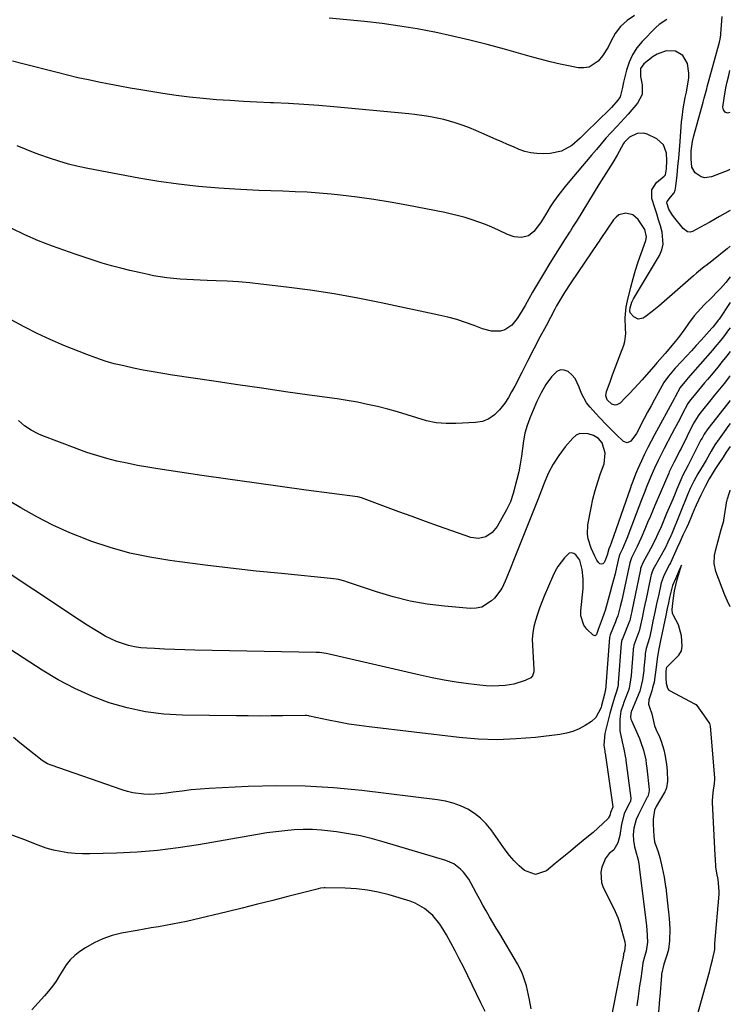
# Model space of a CAD drawing. Units: inches. Extents: x 1885670 to 1890291, y 464356 to 469682.
# Drawn here: x 1889998 to 1890291, y 464777 to 465182 of the extents above; entities that cross this region are included whole.
import ezdxf

# ---------------------------------------------------------------- set-up
doc = ezdxf.new("R2010")
doc.units = ezdxf.units.IN
doc.header["$MEASUREMENT"] = 0
for name, color, linetype in [('1', 7, 'Continuous'), ('7', 7, 'Continuous'), ('8', 7, 'Continuous')]:
    doc.layers.add(name, color=color, linetype=linetype)

msp = doc.modelspace()

# ---------------------------------------------------------------- linework, layer by layer
at = {"layer": '1', "color": 18}
msp.add_polyline3d([(1890277.23, 464772.73, 1822), (1890282.06, 464790.48, 1822), (1890282.2, 464791, 1822), (1890282.82, 464793.39, 1822), (1890283.38, 464795.34, 1822), (1890284.32, 464799.59, 1822), (1890284.28, 464801.38, 1822), (1890284.3, 464801.88, 1822), (1890284.32, 464802.12, 1822), (1890286.05, 464822.46, 1822), (1890286.11, 464823.69, 1822), (1890285.71, 464828.47, 1822), (1890285.15, 464831.06, 1822), (1890284.67, 464833.64, 1822), (1890284.51, 464836.99, 1822), (1890284.5, 464838.14, 1822), (1890284.49, 464838.42, 1822), (1890283.39, 464860.17, 1822), (1890283.37, 464860.79, 1822), (1890283.57, 464864.23, 1822), (1890284.11, 464867.98, 1822), (1890284.27, 464869.69, 1822), (1890284.26, 464870.14, 1822), (1890284.25, 464870.36, 1822), (1890282.49, 464891.55, 1822), (1890282.26, 464892.69, 1822), (1890279.81, 464896.29, 1822), (1890276.99, 464900.06, 1822), (1890276.31, 464900.49, 1822), (1890265.83, 464906.19, 1822), (1890265.65, 464906.31, 1822), (1890265.01, 464907.12, 1822), (1890264.39, 464909.13, 1822), (1890264.24, 464911.54, 1822), (1890264.27, 464914.29, 1822), (1890264.39, 464915.36, 1822), (1890264.58, 464915.86, 1822), (1890264.72, 464916.07, 1822), (1890264.89, 464916.28, 1822), (1890269.44, 464920.83, 1822), (1890270.59, 464922.56, 1822), (1890270.88, 464924.56, 1822), (1890270.61, 464928.81, 1822), (1890269.3, 464933.34, 1822), (1890267.15, 464937.38, 1822), (1890266.9, 464937.99, 1822), (1890266.75, 464939.66, 1822), (1890267.15, 464943.37, 1822), (1890267.67, 464947.37, 1822), (1890268.78, 464951.94, 1822), (1890270.16, 464956.54, 1822), (1890270.28, 464956.98, 1822), (1890270.54, 464957.92, 1822), (1890270.01, 464956.73, 1822), (1890268.04, 464952.27, 1822), (1890266.86, 464949.57, 1822), (1890266.28, 464947.34, 1822), (1890265.7, 464944.58, 1822), (1890265.24, 464942.4, 1822), (1890264.74, 464940.06, 1822), (1890264.12, 464937.15, 1822), (1890263.15, 464932.57, 1822), (1890262.61, 464930, 1822), (1890261.95, 464926.82, 1822), (1890261.14, 464922.7, 1822), (1890260.55, 464919.29, 1822), (1890259.99, 464914.75, 1822), (1890259.73, 464912.85, 1822), (1890259.27, 464909.76, 1822), (1890258.68, 464907.32, 1822), (1890258.31, 464906.11, 1822), (1890257.17, 464902.48, 1822), (1890257.02, 464900.62, 1822), (1890257.37, 464899.39, 1822), (1890258.31, 464896.63, 1822), (1890259.46, 464891.79, 1822), (1890259.89, 464890.75, 1822), (1890260.17, 464890.1, 1822), (1890261.46, 464887.23, 1822), (1890262.17, 464885.45, 1822), (1890263.28, 464881.79, 1822), (1890263.67, 464879.91, 1822), (1890264.35, 464875.93, 1822), (1890264.61, 464873.05, 1822), (1890264.82, 464869, 1822), (1890264.39, 464866.13, 1822), (1890263.93, 464865.06, 1822), (1890263.66, 464864.54, 1822), (1890260.2, 464858.54, 1822), (1890259.45, 464857.05, 1822), (1890258.92, 464853.31, 1822), (1890258.88, 464851.25, 1822), (1890259.24, 464846.35, 1822), (1890259.42, 464843.96, 1822), (1890260.95, 464839.85, 1822), (1890261.69, 464837.5, 1822), (1890262.66, 464833.21, 1822), (1890263.48, 464829.41, 1822), (1890264.04, 464825.59, 1822), (1890264.1, 464825.1, 1822), (1890265.13, 464816.15, 1822), (1890265.24, 464815.1, 1822), (1890265.46, 464812.45, 1822), (1890265.72, 464808.13, 1822), (1890265.68, 464803.25, 1822), (1890265.16, 464799.67, 1822), (1890264.62, 464797.66, 1822), (1890263.34, 464793.61, 1822), (1890262.41, 464789.42, 1822), (1890262.35, 464788.88, 1822), (1890261.65, 464780.16, 1822), (1890261.58, 464779.33, 1822), (1890261.41, 464777.25, 1822), (1890261.09, 464773.93, 1822)], dxfattribs=at)
at = {"layer": '7', "color": 18}
for points in [[(1890264.51, 465182.55, 1844), (1890261.44, 465180.52, 1844), (1890260.05, 465179.27, 1844), (1890254.41, 465173.48, 1844), (1890252.23, 465170.85, 1844), (1890250.37, 465168.04, 1844), (1890248.99, 465164.96, 1844), (1890247.92, 465161.71, 1844), (1890246.71, 465156.69, 1844), (1890246.21, 465154.04, 1844), (1890245.3, 465150.66, 1844), (1890244.33, 465149.3, 1844), (1890241.79, 465146.36, 1844), (1890240.88, 465145.44, 1844), (1890231.36, 465136.12, 1844), (1890230.65, 465135.41, 1844), (1890228.9, 465133.63, 1844), (1890225.4, 465130.71, 1844), (1890221.22, 465128.27, 1844), (1890216.47, 465127.31, 1844), (1890213.63, 465127.22, 1844), (1890211.08, 465127.3, 1844), (1890208.58, 465127.6, 1844), (1890206.13, 465128.22, 1844), (1890203.73, 465129.05, 1844), (1890201.35, 465130.06, 1844), (1890198.99, 465131.08, 1844), (1890196.63, 465132.11, 1844), (1890194.27, 465133.16, 1844), (1890188.42, 465135.79, 1844), (1890185.86, 465136.89, 1844), (1890183.28, 465137.93, 1844), (1890180.66, 465138.89, 1844), (1890177.37, 465140.01, 1844), (1890172.69, 465141.35, 1844), (1890167.93, 465142.37, 1844), (1890165.53, 465142.76, 1844), (1890160.7, 465143.42, 1844), (1890158.28, 465143.67, 1844), (1890127.42, 465146.56, 1844), (1890121.23, 465147.09, 1844), (1890115.03, 465147.56, 1844), (1890108.83, 465147.93, 1844), (1890102.63, 465148.24, 1844), (1890101.33, 465148.29, 1844), (1890095.77, 465148.54, 1844), (1890090.22, 465148.83, 1844), (1890084.66, 465149.15, 1844), (1890079.11, 465149.51, 1844), (1890073.57, 465149.97, 1844), (1890068.04, 465150.52, 1844), (1890062.53, 465151.24, 1844), (1890057.03, 465152.06, 1844), (1890047.93, 465153.54, 1844), (1890043.6, 465154.27, 1844), (1890039.28, 465155.04, 1844), (1890034.97, 465155.87, 1844), (1890030.66, 465156.72, 1844), (1890026.37, 465157.64, 1844), (1890022.08, 465158.59, 1844), (1890017.81, 465159.6, 1844), (1890013.54, 465160.65, 1844), (1889999.32, 465164.26, 1844), (1889995.15, 465165.36, 1844)], [(1890251.24, 465184.14, 1846), (1890248.14, 465182.17, 1846), (1890245.45, 465179.66, 1846), (1890243.22, 465176.72, 1846), (1890241.46, 465173.48, 1846), (1890240.32, 465171.15, 1846), (1890238.06, 465167.63, 1846), (1890236.25, 465165.43, 1846), (1890232.53, 465162.95, 1846), (1890230.38, 465162.58, 1846), (1890228.08, 465162.64, 1846), (1890224.69, 465163.31, 1846), (1890220.56, 465164.17, 1846), (1890216.46, 465165.1, 1846), (1890212.38, 465166.14, 1846), (1890208.31, 465167.25, 1846), (1890197.73, 465170.29, 1846), (1890190.62, 465172.24, 1846), (1890183.47, 465174.08, 1846), (1890176.29, 465175.73, 1846), (1890169.07, 465177.27, 1846), (1890168.91, 465177.3, 1846), (1890161.74, 465178.64, 1846), (1890154.55, 465179.84, 1846), (1890147.32, 465180.85, 1846), (1890140.08, 465181.74, 1846), (1890132.81, 465182.45, 1846), (1890125.54, 465183.06, 1846)], [(1890290.53, 465120.75, 1844), (1890290.08, 465120.56, 1844), (1890282.87, 465117.77, 1844), (1890280.04, 465117.39, 1844), (1890278.68, 465117.74, 1844), (1890276.25, 465119.34, 1844), (1890274.87, 465121.76, 1844), (1890274.5, 465125.17, 1844), (1890274.57, 465128.53, 1844), (1890275.12, 465132.3, 1844), (1890275.69, 465134.71, 1844), (1890279.49, 465148.52, 1844), (1890279.92, 465150.1, 1844), (1890280.99, 465154.04, 1844), (1890281.2, 465154.83, 1844), (1890286.22, 465173.19, 1844), (1890286.52, 465174.48, 1844), (1890286.79, 465176.24, 1844), (1890286.83, 465176.68, 1844), (1890287.19, 465182.03, 1844), (1890287.26, 465183.71, 1844)], [(1890290.55, 465103.9, 1842), (1890286.29, 465101.42, 1842), (1890282.25, 465099.11, 1842), (1890280.22, 465097.99, 1842), (1890278.18, 465096.87, 1842), (1890275.09, 465095.2, 1842), (1890274.08, 465094.93, 1842), (1890273.06, 465095.14, 1842), (1890271.32, 465096.5, 1842), (1890267.25, 465101.49, 1842), (1890266.56, 465102.44, 1842), (1890265.42, 465104.48, 1842), (1890264.59, 465107.05, 1842), (1890264.64, 465107.67, 1842), (1890266.02, 465109.34, 1842), (1890267.57, 465111.17, 1842), (1890268.01, 465112.26, 1842), (1890268.12, 465112.84, 1842), (1890268.75, 465118.51, 1842), (1890269.11, 465121.95, 1842), (1890269.45, 465125.39, 1842), (1890269.75, 465128.84, 1842), (1890270.03, 465132.28, 1842), (1890270.64, 465140.38, 1842), (1890270.8, 465142.15, 1842), (1890271.26, 465145.69, 1842), (1890272.09, 465150.43, 1842), (1890272.2, 465150.97, 1842), (1890272.47, 465152.04, 1842), (1890272.58, 465152.59, 1842), (1890273.53, 465158.52, 1842), (1890273.65, 465160.51, 1842), (1890273.03, 465164.36, 1842), (1890271.13, 465167.71, 1842), (1890268.13, 465169.5, 1842), (1890264.29, 465169.58, 1842), (1890260.62, 465168.3, 1842), (1890258.92, 465167.25, 1842), (1890255.01, 465164.24, 1842), (1890253.72, 465162.33, 1842), (1890253.66, 465159.05, 1842), (1890254.38, 465155.62, 1842), (1890254.32, 465151.63, 1842), (1890252.48, 465148.08, 1842), (1890248.6, 465143.56, 1842), (1890247.12, 465141.88, 1842), (1890244.07, 465138.57, 1842), (1890241.48, 465135.93, 1842), (1890239.4, 465133.71, 1842), (1890237.44, 465131.37, 1842), (1890235.54, 465128.99, 1842), (1890233.58, 465126.65, 1842), (1890223.92, 465115.3, 1842), (1890222.61, 465113.72, 1842), (1890220.08, 465110.48, 1842), (1890217.87, 465107.44, 1842), (1890216.52, 465105.43, 1842), (1890214.54, 465102.09, 1842), (1890212.57, 465098.8, 1842), (1890209.79, 465095.25, 1842), (1890207.52, 465093.49, 1842), (1890204.73, 465092.81, 1842), (1890201.74, 465093.07, 1842), (1890198.89, 465094.02, 1842), (1890195.17, 465095.78, 1842), (1890192.51, 465096.98, 1842), (1890189.83, 465098.11, 1842), (1890187.11, 465099.14, 1842), (1890184.36, 465100.1, 1842), (1890181.57, 465100.96, 1842), (1890178.77, 465101.75, 1842), (1890175.94, 465102.44, 1842), (1890173.09, 465103.05, 1842), (1890157.47, 465106.11, 1842), (1890150.68, 465107.34, 1842), (1890143.87, 465108.45, 1842), (1890137.03, 465109.37, 1842), (1890130.17, 465110.17, 1842), (1890126.32, 465110.56, 1842), (1890121.37, 465111.01, 1842), (1890116.41, 465111.38, 1842), (1890111.45, 465111.65, 1842), (1890106.49, 465111.84, 1842), (1890101.52, 465112, 1842), (1890096.55, 465112.19, 1842), (1890091.59, 465112.44, 1842), (1890086.62, 465112.72, 1842), (1890080.01, 465113.14, 1842), (1890071.76, 465113.81, 1842), (1890063.53, 465114.68, 1842), (1890055.34, 465115.86, 1842), (1890047.18, 465117.25, 1842), (1890026.18, 465121.21, 1842), (1890022.17, 465122.06, 1842), (1890018.18, 465123.02, 1842), (1890014.24, 465124.16, 1842), (1890010.33, 465125.41, 1842), (1890006.37, 465126.78, 1842), (1890004.48, 465127.46, 1842), (1890000.74, 465128.95, 1842), (1889997.06, 465130.57, 1842)], [(1890290.52, 465144.19, 1846), (1890289.52, 465144.03, 1846), (1890288.52, 465144.44, 1846), (1890287.84, 465145.31, 1846), (1890287.66, 465146.4, 1846), (1890288.09, 465150.18, 1846), (1890288.86, 465154.41, 1846), (1890289.44, 465156.86, 1846), (1890290.09, 465159.46, 1846), (1890290.5, 465161.54, 1846), (1890290.5, 465161.59, 1846)], [(1890290.57, 465076.59, 1838), (1890288.82, 465074.27, 1838), (1890286.67, 465071.8, 1838), (1890285.54, 465070.62, 1838), (1890282.77, 465067.87, 1838), (1890279.92, 465065, 1838), (1890277.14, 465062.08, 1838), (1890275.83, 465060.55, 1838), (1890273.44, 465057.31, 1838), (1890271.96, 465055.16, 1838), (1890269.3, 465051.62, 1838), (1890267.91, 465049.9, 1838), (1890265.36, 465046.86, 1838), (1890263.79, 465045, 1838), (1890260.6, 465041.31, 1838), (1890259, 465039.48, 1838), (1890254.32, 465034.2, 1838), (1890252.67, 465032.36, 1838), (1890249.3, 465028.73, 1838), (1890247.58, 465026.95, 1838), (1890245.26, 465024.58, 1838), (1890244.01, 465023.86, 1838), (1890243.31, 465023.81, 1838), (1890241.85, 465024.23, 1838), (1890240.04, 465026.01, 1838), (1890239.49, 465027.66, 1838), (1890239.71, 465029.38, 1838), (1890241.16, 465033.39, 1838), (1890242.21, 465036.27, 1838), (1890243.28, 465039.15, 1838), (1890244.35, 465042.02, 1838), (1890245.43, 465044.9, 1838), (1890246.77, 465048.44, 1838), (1890247.24, 465050.02, 1838), (1890247.64, 465053.27, 1838), (1890247.53, 465055.26, 1838), (1890247.34, 465059.77, 1838), (1890247.78, 465064.28, 1838), (1890248.01, 465065.46, 1838), (1890248.28, 465066.64, 1838), (1890249.72, 465072.35, 1838), (1890250.66, 465075.85, 1838), (1890251.67, 465079.32, 1838), (1890252.78, 465082.76, 1838), (1890253.96, 465086.18, 1838), (1890255.88, 465091.49, 1838), (1890256.18, 465093, 1838), (1890255.48, 465096.02, 1838), (1890252.8, 465100.17, 1838), (1890250.58, 465102.13, 1838), (1890247.7, 465102.81, 1838), (1890244.82, 465102.06, 1838), (1890243.65, 465101.19, 1838), (1890242.61, 465100.07, 1838), (1890237.42, 465092.38, 1838), (1890237.13, 465091.96, 1838), (1890236.72, 465091.31, 1838), (1890236.44, 465090.88, 1838), (1890236.29, 465090.66, 1838), (1890225, 465074.06, 1838), (1890222.39, 465070.08, 1838), (1890220.74, 465067.37, 1838), (1890219.17, 465064.61, 1838), (1890218.41, 465063.22, 1838), (1890214.82, 465056.47, 1838), (1890212.29, 465051.68, 1838), (1890209.78, 465046.89, 1838), (1890207.3, 465042.08, 1838), (1890204.83, 465037.26, 1838), (1890201.93, 465031.56, 1838), (1890200.65, 465029.19, 1838), (1890199.28, 465026.88, 1838), (1890197.78, 465024.64, 1838), (1890195.7, 465021.8, 1838), (1890193.61, 465019.72, 1838), (1890191.28, 465018.08, 1838), (1890188.61, 465017.09, 1838), (1890185.7, 465016.55, 1838), (1890177.72, 465016.15, 1838), (1890173.62, 465016.19, 1838), (1890169.55, 465016.54, 1838), (1890165.55, 465017.35, 1838), (1890161.6, 465018.47, 1838), (1890157.66, 465019.78, 1838), (1890153.7, 465021, 1838), (1890149.71, 465022.1, 1838), (1890145.47, 465023.17, 1838), (1890141.31, 465024.09, 1838), (1890137.14, 465024.93, 1838), (1890132.95, 465025.66, 1838), (1890128.74, 465026.31, 1838), (1890117.45, 465027.9, 1838), (1890107.58, 465029.3, 1838), (1890097.72, 465030.71, 1838), (1890087.86, 465032.15, 1838), (1890078, 465033.6, 1838), (1890061.04, 465036.11, 1838), (1890057.01, 465036.75, 1838), (1890053, 465037.44, 1838), (1890048.99, 465038.2, 1838), (1890045, 465039.02, 1838), (1890040.93, 465039.89, 1838), (1890038.98, 465040.33, 1838), (1890037.04, 465040.82, 1838), (1890033.21, 465041.93, 1838), (1890029.42, 465043.21, 1838), (1890025.68, 465044.62, 1838), (1890016.23, 465048.38, 1838), (1890010.68, 465050.73, 1838), (1890005.22, 465053.24, 1838), (1889999.87, 465055.99, 1838), (1889994.6, 465058.9, 1838)], [(1890290.58, 465065.98, 1836), (1890286.05, 465059.22, 1836), (1890285.71, 465058.73, 1836), (1890285.01, 465057.76, 1836), (1890283.51, 465055.89, 1836), (1890283.11, 465055.43, 1836), (1890278.63, 465050.46, 1836), (1890276.64, 465048.27, 1836), (1890274.64, 465046.08, 1836), (1890272.62, 465043.91, 1836), (1890270.59, 465041.75, 1836), (1890268.02, 465039.02, 1836), (1890265.17, 465035.74, 1836), (1890263.31, 465033.07, 1836), (1890260.91, 465028.79, 1836), (1890259.47, 465026.15, 1836), (1890258.03, 465023.52, 1836), (1890256.62, 465020.87, 1836), (1890255.22, 465018.22, 1836), (1890251.99, 465012.06, 1836), (1890249.65, 465008.86, 1836), (1890248.22, 465008.23, 1836), (1890246.76, 465008.77, 1836), (1890243.56, 465011.75, 1836), (1890242.65, 465012.64, 1836), (1890239.81, 465015.49, 1836), (1890236.79, 465018.65, 1836), (1890235.3, 465020.26, 1836), (1890232.91, 465022.87, 1836), (1890231.5, 465024.66, 1836), (1890229.35, 465028.6, 1836), (1890228.5, 465031.17, 1836), (1890226.8, 465034.79, 1836), (1890225.49, 465036.26, 1836), (1890223.94, 465037.58, 1836), (1890222.3, 465038.17, 1836), (1890220.73, 465038.28, 1836), (1890219.28, 465037.68, 1836), (1890217.02, 465035.44, 1836), (1890214.76, 465032.21, 1836), (1890212.78, 465028.8, 1836), (1890211.03, 465025.25, 1836), (1890209.45, 465021.63, 1836), (1890208.11, 465018.35, 1836), (1890207.02, 465015.32, 1836), (1890206.12, 465012.25, 1836), (1890205.49, 465009.11, 1836), (1890205.05, 465005.92, 1836), (1890204.67, 465002.71, 1836), (1890204.19, 464999.52, 1836), (1890203.55, 464996.35, 1836), (1890202.82, 464993.2, 1836), (1890201.31, 464987.36, 1836), (1890200.17, 464983.91, 1836), (1890198.56, 464980.65, 1836), (1890194.62, 464973.86, 1836), (1890192.62, 464971.37, 1836), (1890189.97, 464969.59, 1836), (1890186.94, 464968.84, 1836), (1890183.86, 464969.28, 1836), (1890176.04, 464972.02, 1836), (1890170.57, 464973.95, 1836), (1890165.12, 464975.9, 1836), (1890159.67, 464977.88, 1836), (1890154.24, 464979.89, 1836), (1890138.86, 464985.61, 1836), (1890137.36, 464986.01, 1836), (1890137.14, 464986.05, 1836), (1890116.06, 464988.8, 1836), (1890105.31, 464990.23, 1836), (1890094.56, 464991.71, 1836), (1890083.82, 464993.24, 1836), (1890073.08, 464994.82, 1836), (1890055.03, 464997.51, 1836), (1890050.78, 464998.2, 1836), (1890046.54, 464998.96, 1836), (1890042.33, 464999.81, 1836), (1890038.12, 465000.73, 1836), (1890033.95, 465001.79, 1836), (1890029.82, 465002.96, 1836), (1890025.74, 465004.31, 1836), (1890021.7, 465005.77, 1836), (1890007.23, 465011.33, 1836), (1890005.72, 465011.97, 1836), (1890002.82, 465013.47, 1836), (1890000.09, 465015.29, 1836), (1889997.57, 465017.38, 1836)], [(1890290.58, 465055.61, 1834), (1890289.98, 465054.74, 1834), (1890287.85, 465051.88, 1834), (1890286.74, 465050.48, 1834), (1890284.48, 465047.73, 1834), (1890283.31, 465046.37, 1834), (1890273.22, 465034.89, 1834), (1890272.74, 465034.33, 1834), (1890270.55, 465031.73, 1834), (1890270.03, 465030.97, 1834), (1890268.01, 465027.17, 1834), (1890267.6, 465026.42, 1834), (1890259.5, 465011.6, 1834), (1890258.08, 465008.95, 1834), (1890256.71, 465006.28, 1834), (1890255.4, 465003.58, 1834), (1890254.12, 465000.86, 1834), (1890252.47, 464997.25, 1834), (1890251.66, 464995.39, 1834), (1890250.22, 464991.59, 1834), (1890249.88, 464990.64, 1834), (1890249.54, 464989.68, 1834), (1890241.63, 464966.91, 1834), (1890241.2, 464965.8, 1834), (1890240.67, 464964.62, 1834), (1890239.99, 464961.94, 1834), (1890239, 464959.5, 1834), (1890238.71, 464958.96, 1834), (1890238.15, 464958.47, 1834), (1890237.57, 464958.25, 1834), (1890236.99, 464958.45, 1834), (1890236.41, 464958.91, 1834), (1890235.77, 464960, 1834), (1890234.9, 464961.6, 1834), (1890233.38, 464964.9, 1834), (1890232.14, 464968.75, 1834), (1890231.84, 464970.65, 1834), (1890232.05, 464974.49, 1834), (1890233.36, 464981.5, 1834), (1890234.12, 464985.08, 1834), (1890235, 464988.62, 1834), (1890236.06, 464992.12, 1834), (1890237.23, 464995.59, 1834), (1890238.7, 464999.57, 1834), (1890239.2, 465003.96, 1834), (1890237.93, 465008.31, 1834), (1890236.41, 465010.08, 1834), (1890234.38, 465011.22, 1834), (1890232.12, 465011.98, 1834), (1890228.69, 465012.07, 1834), (1890227.19, 465011.34, 1834), (1890225.79, 465010.22, 1834), (1890222.71, 465006.56, 1834), (1890220.08, 465003.09, 1834), (1890217.7, 464999.48, 1834), (1890215.71, 464995.64, 1834), (1890213.98, 464991.66, 1834), (1890212.87, 464988.72, 1834), (1890211.55, 464985.25, 1834), (1890210.21, 464981.78, 1834), (1890208.84, 464978.33, 1834), (1890207.45, 464974.89, 1834), (1890206.05, 464971.45, 1834), (1890204.66, 464968, 1834), (1890203.28, 464964.55, 1834), (1890201.9, 464961.1, 1834), (1890199.88, 464956.01, 1834), (1890198.63, 464952.88, 1834), (1890197.99, 464951.32, 1834), (1890196.62, 464948.27, 1834), (1890193.64, 464944.32, 1834), (1890192.39, 464943.13, 1834), (1890188.34, 464940.64, 1834), (1890186.05, 464940.15, 1834), (1890183.63, 464940.04, 1834), (1890172.98, 464940.95, 1834), (1890165.85, 464941.83, 1834), (1890158.8, 464943.04, 1834), (1890151.85, 464944.77, 1834), (1890144.98, 464946.84, 1834), (1890132.61, 464951.07, 1834), (1890131.97, 464951.28, 1834), (1890129.38, 464951.97, 1834), (1890127.4, 464952.27, 1834), (1890105.87, 464954.39, 1834), (1890095.41, 464955.47, 1834), (1890084.95, 464956.63, 1834), (1890074.5, 464957.88, 1834), (1890064.06, 464959.21, 1834), (1890059.96, 464959.75, 1834), (1890051.64, 464961.13, 1834), (1890043.42, 464962.88, 1834), (1890035.34, 464965.17, 1834), (1890027.34, 464967.82, 1834), (1890025.66, 464968.44, 1834), (1890018.66, 464971.25, 1834), (1890011.79, 464974.31, 1834), (1890005.09, 464977.74, 1834), (1889998.51, 464981.43, 1834), (1889989.66, 464986.71, 1834)], [(1890290.59, 465045.78, 1832), (1890289.25, 465044.04, 1832), (1890287.39, 465041.69, 1832), (1890285.5, 465039.38, 1832), (1890283.58, 465037.08, 1832), (1890281.27, 465034.37, 1832), (1890280.02, 465032.89, 1832), (1890277.54, 465029.92, 1832), (1890276.31, 465028.42, 1832), (1890274.36, 465026.05, 1832), (1890273.87, 465025.41, 1832), (1890273.23, 465024.4, 1832), (1890270.92, 465020, 1832), (1890269.86, 465017.98, 1832), (1890267.74, 465013.94, 1832), (1890266.66, 465011.92, 1832), (1890263.44, 465005.89, 1832), (1890261.77, 465002.66, 1832), (1890260.97, 465001.03, 1832), (1890259.42, 464997.75, 1832), (1890257.97, 464994.42, 1832), (1890256.34, 464990.42, 1832), (1890255.21, 464987.57, 1832), (1890254.08, 464984.72, 1832), (1890252.97, 464981.86, 1832), (1890251.87, 464978.99, 1832), (1890248.05, 464968.92, 1832), (1890247.62, 464967.84, 1832), (1890246.23, 464964.65, 1832), (1890245.19, 464962.4, 1832), (1890245.03, 464961.96, 1832), (1890244.95, 464961.66, 1832), (1890243.86, 464956.89, 1832), (1890243.26, 464954.36, 1832), (1890242.63, 464951.84, 1832), (1890241.96, 464949.33, 1832), (1890241.26, 464946.82, 1832), (1890239.08, 464939.24, 1832), (1890238.73, 464938.08, 1832), (1890237.97, 464935.8, 1832), (1890236.26, 464931.35, 1832), (1890235.57, 464929.37, 1832), (1890235, 464928.83, 1832), (1890234.23, 464929.03, 1832), (1890231.62, 464931.55, 1832), (1890230.36, 464933.13, 1832), (1890229.17, 464937, 1832), (1890229.13, 464938.02, 1832), (1890229.17, 464939.04, 1832), (1890230.05, 464948.29, 1832), (1890230.13, 464952.22, 1832), (1890229.63, 464956.13, 1832), (1890228.71, 464959.96, 1832), (1890227.07, 464962.14, 1832), (1890226.18, 464962.73, 1832), (1890225.28, 464962.99, 1832), (1890224.38, 464962.75, 1832), (1890222.35, 464960.89, 1832), (1890219.7, 464957.32, 1832), (1890218.61, 464955.4, 1832), (1890217.64, 464953.39, 1832), (1890214.07, 464945.07, 1832), (1890213.06, 464942.62, 1832), (1890212.11, 464940.15, 1832), (1890211.23, 464937.65, 1832), (1890210.4, 464935.13, 1832), (1890209.76, 464932.58, 1832), (1890209.3, 464930, 1832), (1890209.14, 464927.4, 1832), (1890209.16, 464924.77, 1832), (1890209.8, 464915.02, 1832), (1890209.76, 464913.89, 1832), (1890209.25, 464912.3, 1832), (1890208.54, 464911.52, 1832), (1890206.17, 464910.36, 1832), (1890201.59, 464908.89, 1832), (1890198.01, 464908.37, 1832), (1890195.41, 464908.15, 1832), (1890192.81, 464908.06, 1832), (1890190.2, 464908.17, 1832), (1890187.6, 464908.4, 1832), (1890182.81, 464909.02, 1832), (1890177.82, 464909.73, 1832), (1890172.85, 464910.55, 1832), (1890167.91, 464911.51, 1832), (1890162.98, 464912.57, 1832), (1890125.57, 464921.2, 1832), (1890124.22, 464921.48, 1832), (1890121.47, 464921.85, 1832), (1890120.78, 464921.89, 1832), (1890120.09, 464921.92, 1832), (1890070.23, 464922.94, 1832), (1890066.07, 464923.05, 1832), (1890061.91, 464923.17, 1832), (1890057.76, 464923.33, 1832), (1890053.6, 464923.51, 1832), (1890050.48, 464923.65, 1832), (1890047.9, 464923.88, 1832), (1890045.35, 464924.26, 1832), (1890042.84, 464924.84, 1832), (1890040.36, 464925.57, 1832), (1890037.93, 464926.48, 1832), (1890035.56, 464927.5, 1832), (1890033.26, 464928.69, 1832), (1890031.02, 464929.98, 1832), (1890029.07, 464931.19, 1832), (1890025.9, 464933.19, 1832), (1890022.75, 464935.21, 1832), (1890019.61, 464937.25, 1832), (1890016.49, 464939.32, 1832), (1889990.45, 464956.7, 1832)], [(1890290.61, 465025.63, 1828), (1890290.5, 465025.49, 1828), (1890281.96, 465014.72, 1828), (1890281.42, 465014, 1828), (1890279.92, 465011.78, 1828), (1890279.02, 465010.23, 1828), (1890278.59, 465009.44, 1828), (1890278.18, 465008.64, 1828), (1890273.38, 464999.06, 1828), (1890272.1, 464996.75, 1828), (1890270.99, 464994.61, 1828), (1890270.77, 464994.1, 1828), (1890270.72, 464994, 1828), (1890268.71, 464989.17, 1828), (1890267.66, 464986.65, 1828), (1890266.6, 464984.13, 1828), (1890265.54, 464981.62, 1828), (1890264.47, 464979.1, 1828), (1890262.14, 464973.65, 1828), (1890260.87, 464970.8, 1828), (1890259.53, 464967.99, 1828), (1890259.05, 464967.06, 1828), (1890258.57, 464966.14, 1828), (1890254.65, 464958.86, 1828), (1890253.93, 464957.19, 1828), (1890253.73, 464956.49, 1828), (1890253.64, 464956.14, 1828), (1890250.11, 464938.87, 1828), (1890250.09, 464938.77, 1828), (1890249.86, 464937.68, 1828), (1890249.45, 464935.72, 1828), (1890249.27, 464934.97, 1828), (1890249.21, 464934.83, 1828), (1890246.25, 464927.6, 1828), (1890246.07, 464927.1, 1828), (1890245.77, 464925.56, 1828), (1890244.5, 464909.49, 1828), (1890244.49, 464909.31, 1828), (1890244.44, 464908.76, 1828), (1890244.32, 464907.84, 1828), (1890243.88, 464905.88, 1828), (1890243.03, 464903.41, 1828), (1890242.14, 464900.62, 1828), (1890241.59, 464898.75, 1828), (1890241.33, 464897.81, 1828), (1890241.08, 464896.86, 1828), (1890238.95, 464888.52, 1828), (1890238.61, 464883.72, 1828), (1890238.99, 464881.28, 1828), (1890239.06, 464880.73, 1828), (1890239.09, 464880.51, 1828), (1890242.29, 464858.42, 1828), (1890242.3, 464858.29, 1828), (1890241.34, 464856.08, 1828), (1890241.03, 464854.84, 1828), (1890240.71, 464854.06, 1828), (1890240.46, 464853.72, 1828), (1890240.18, 464853.41, 1828), (1890234.2, 464847.76, 1828), (1890231.63, 464845.73, 1828), (1890230.07, 464844.51, 1828), (1890226.92, 464841.88, 1828), (1890224.84, 464840.14, 1828), (1890222.75, 464838.41, 1828), (1890220.65, 464836.69, 1828), (1890218.55, 464834.98, 1828), (1890214.99, 464832.09, 1828), (1890210.45, 464830.5, 1828), (1890205.93, 464832.14, 1828), (1890203.75, 464834.09, 1828), (1890201.69, 464836.14, 1828), (1890199.8, 464838.35, 1828), (1890198.03, 464840.67, 1828), (1890192.21, 464848.9, 1828), (1890190.15, 464851.41, 1828), (1890187.88, 464853.7, 1828), (1890185.32, 464855.65, 1828), (1890182.55, 464857.36, 1828), (1890179.57, 464858.72, 1828), (1890176.52, 464859.86, 1828), (1890173.37, 464860.66, 1828), (1890170.14, 464861.24, 1828), (1890139, 464865.06, 1828), (1890127.31, 464866.19, 1828), (1890115.61, 464866.91, 1828), (1890103.89, 464867.02, 1828), (1890092.15, 464866.72, 1828), (1890076.15, 464865.89, 1828), (1890072.41, 464865.64, 1828), (1890068.67, 464865.32, 1828), (1890064.95, 464864.89, 1828), (1890061.23, 464864.39, 1828), (1890058.37, 464863.97, 1828), (1890056.08, 464863.7, 1828), (1890051.5, 464863.49, 1828), (1890049.2, 464863.55, 1828), (1890044.65, 464864.12, 1828), (1890042.43, 464864.66, 1828), (1890040.23, 464865.32, 1828), (1890011, 464875.48, 1828), (1890009.55, 464876.07, 1828), (1890007.33, 464877.4, 1828), (1889998.14, 464884.69, 1828), (1889995.5, 464886.89, 1828)], [(1890290.62, 465016.24, 1826), (1890289.71, 465014.99, 1826), (1890288.79, 465013.73, 1826), (1890286.07, 465009.93, 1826), (1890284.32, 465007.36, 1826), (1890282.79, 465004.77, 1826), (1890280.77, 465001.15, 1826), (1890279.5, 464999.02, 1826), (1890277.3, 464995.54, 1826), (1890275.65, 464992.42, 1826), (1890274.15, 464989.39, 1826), (1890273.47, 464987.84, 1826), (1890273.34, 464987.53, 1826), (1890266.42, 464970.45, 1826), (1890266.36, 464970.31, 1826), (1890266.19, 464969.9, 1826), (1890264.99, 464967.31, 1826), (1890263.99, 464965.14, 1826), (1890259.29, 464956.86, 1826), (1890259.07, 464956.45, 1826), (1890258.5, 464955.17, 1826), (1890258.08, 464953.84, 1826), (1890257.97, 464953.39, 1826), (1890255.69, 464942.61, 1826), (1890255.63, 464942.32, 1826), (1890254.95, 464939.07, 1826), (1890254.34, 464936.21, 1826), (1890253.7, 464933.18, 1826), (1890253.1, 464930.71, 1826), (1890253.02, 464930.49, 1826), (1890251.33, 464926.02, 1826), (1890250.99, 464924.93, 1826), (1890250.76, 464923.81, 1826), (1890250.71, 464923.43, 1826), (1890250.67, 464923.05, 1826), (1890249.8, 464912.51, 1826), (1890249.37, 464908.86, 1826), (1890249.06, 464907.25, 1826), (1890248.76, 464906.28, 1826), (1890248.65, 464905.96, 1826), (1890246.75, 464901.01, 1826), (1890246.55, 464900.47, 1826), (1890245.65, 464897.75, 1826), (1890245.12, 464894.5, 1826), (1890245.14, 464889.64, 1826), (1890246.12, 464885.17, 1826), (1890246.84, 464882.11, 1826), (1890247.57, 464878.5, 1826), (1890247.62, 464877.97, 1826), (1890247.65, 464877.7, 1826), (1890247.68, 464877.43, 1826), (1890249.75, 464861.93, 1826), (1890249.61, 464860.77, 1826), (1890249.44, 464860.33, 1826), (1890249.34, 464860.12, 1826), (1890247.28, 464856.14, 1826), (1890246.97, 464855.48, 1826), (1890245.86, 464851.26, 1826), (1890245.25, 464846.54, 1826), (1890244.42, 464843.57, 1826), (1890242.73, 464840.69, 1826), (1890242.56, 464840.55, 1826), (1890240.83, 464839.1, 1826), (1890239.2, 464837.02, 1826), (1890238.82, 464836.21, 1826), (1890237.83, 464833.57, 1826), (1890237.33, 464831.43, 1826), (1890237.58, 464827.2, 1826), (1890238.33, 464825.13, 1826), (1890242.17, 464817.67, 1826), (1890243.31, 464815.27, 1826), (1890244.33, 464812.82, 1826), (1890245.19, 464810.31, 1826), (1890245.93, 464807.76, 1826), (1890247.19, 464802.79, 1826), (1890247.22, 464802.69, 1826), (1890247.32, 464801.52, 1826), (1890247.06, 464798.93, 1826), (1890246.75, 464797.92, 1826), (1890246.66, 464797.39, 1826), (1890246.39, 464795.61, 1826), (1890246.31, 464795.12, 1826), (1890246.21, 464794.63, 1826), (1890241.4, 464770.07, 1826)], [(1890290.62, 465006.7, 1824), (1890288.96, 465004.34, 1824), (1890287.67, 465002.36, 1824), (1890286.01, 464999.68, 1824), (1890284.59, 464997.61, 1824), (1890281.94, 464993.39, 1824), (1890280.33, 464990.25, 1824), (1890278.54, 464986.66, 1824), (1890276.6, 464982.64, 1824), (1890276.16, 464981.61, 1824), (1890275.94, 464981.1, 1824), (1890273.42, 464975.07, 1824), (1890272.65, 464973.3, 1824), (1890271.18, 464970.23, 1824), (1890269.85, 464967.36, 1824), (1890268.84, 464965.06, 1824), (1890267.72, 464962.51, 1824), (1890266.63, 464960.05, 1824), (1890266, 464958.77, 1824), (1890265.67, 464958.15, 1824), (1890263.38, 464953.87, 1824), (1890262.56, 464951.75, 1824), (1890262.27, 464950.66, 1824), (1890261.18, 464945.87, 1824), (1890260.34, 464941.91, 1824), (1890259.62, 464938.52, 1824), (1890258.82, 464934.75, 1824), (1890258.05, 464931.09, 1824), (1890257.41, 464927.99, 1824), (1890256.07, 464923.5, 1824), (1890255.67, 464921.54, 1824), (1890255.56, 464920.55, 1824), (1890255.1, 464915.53, 1824), (1890255.01, 464914.56, 1824), (1890254.53, 464910.71, 1824), (1890253.57, 464906.5, 1824), (1890253.4, 464906.05, 1824), (1890250.02, 464897.79, 1824), (1890249.88, 464897.45, 1824), (1890249.66, 464896.77, 1824), (1890249.6, 464895.34, 1824), (1890249.77, 464894.43, 1824), (1890249.93, 464893.98, 1824), (1890253.25, 464886.46, 1824), (1890253.88, 464884.92, 1824), (1890254.91, 464881.77, 1824), (1890255.85, 464877.75, 1824), (1890256.09, 464876.06, 1824), (1890256.24, 464874.36, 1824), (1890257.24, 464865.45, 1824), (1890257.26, 464865.04, 1824), (1890257.19, 464864.23, 1824), (1890256.67, 464862.68, 1824), (1890256.49, 464862.31, 1824), (1890252.82, 464855.19, 1824), (1890251.92, 464853.16, 1824), (1890250.97, 464849.53, 1824), (1890250.73, 464847.04, 1824), (1890250.84, 464844.45, 1824), (1890251.24, 464841.93, 1824), (1890252.14, 464838.53, 1824), (1890252.33, 464837.91, 1824), (1890252.67, 464836.53, 1824), (1890253.17, 464833.9, 1824), (1890253.21, 464833.58, 1824), (1890256.17, 464809.47, 1824), (1890256.21, 464809.16, 1824), (1890256.33, 464807.89, 1824), (1890256.49, 464805.31, 1824), (1890256.58, 464802.72, 1824), (1890256.04, 464798.99, 1824), (1890255.3, 464796.57, 1824), (1890254.63, 464794.1, 1824), (1890254.18, 464790.73, 1824), (1890253.78, 464787.68, 1824), (1890253.35, 464784.64, 1824), (1890252.71, 464780.23, 1824), (1890252.19, 464776.5, 1824)], [(1890290.67, 464940.77, 1824), (1890289.51, 464943.09, 1824), (1890288.46, 464945.53, 1824), (1890284.78, 464955.28, 1824), (1890284.04, 464958.5, 1824), (1890284.19, 464961.81, 1824), (1890284.67, 464964.37, 1824), (1890285.73, 464967.94, 1824), (1890286.97, 464972.58, 1824), (1890287.51, 464974.4, 1824), (1890287.95, 464976.18, 1824), (1890288, 464976.44, 1824), (1890289.28, 464984.32, 1824), (1890289.33, 464984.59, 1824), (1890289.47, 464985.14, 1824), (1890290.22, 464987.34, 1824), (1890290.6, 464988.62, 1824), (1890290.64, 464988.76, 1824)], [(1890208.66, 464775.18, 1826), (1890208.03, 464778.85, 1826), (1890207.23, 464782.73, 1826), (1890206.73, 464784.65, 1826), (1890205.53, 464788.42, 1826), (1890204.79, 464790.25, 1826), (1890202.99, 464793.77, 1826), (1890195.71, 464806.11, 1826), (1890194.33, 464808.46, 1826), (1890192.95, 464810.81, 1826), (1890191.56, 464813.15, 1826), (1890190.18, 464815.5, 1826), (1890188.82, 464817.86, 1826), (1890187.49, 464820.24, 1826), (1890186.19, 464822.63, 1826), (1890184.92, 464825.04, 1826), (1890182.97, 464828.62, 1826), (1890180.84, 464831.45, 1826), (1890179.62, 464832.75, 1826), (1890176.8, 464834.86, 1826), (1890173.57, 464836.26, 1826), (1890148.14, 464843.88, 1826), (1890143.3, 464845.21, 1826), (1890138.43, 464846.38, 1826), (1890133.51, 464847.32, 1826), (1890128.55, 464848.1, 1826), (1890126.08, 464848.42, 1826), (1890122.33, 464848.81, 1826), (1890118.58, 464849.03, 1826), (1890114.82, 464849.03, 1826), (1890111.05, 464848.87, 1826), (1890107.29, 464848.54, 1826), (1890103.53, 464848.13, 1826), (1890099.79, 464847.61, 1826), (1890096.06, 464847.01, 1826), (1890071.68, 464842.72, 1826), (1890063.28, 464841.43, 1826), (1890054.86, 464840.38, 1826), (1890046.4, 464839.71, 1826), (1890037.92, 464839.28, 1826), (1890027.01, 464838.97, 1826), (1890023.97, 464838.99, 1826), (1890020.94, 464839.14, 1826), (1890017.93, 464839.49, 1826), (1890014.93, 464839.98, 1826), (1890012.04, 464840.55, 1826), (1890009, 464841.33, 1826), (1890004.61, 464843.05, 1826), (1890000.21, 464844.78, 1826), (1889992.26, 464847.7, 1826)], [(1890189.7, 464774.14, 1824), (1890188.01, 464777.64, 1824), (1890180.78, 464792.45, 1824), (1890179.1, 464795.8, 1824), (1890177.38, 464799.12, 1824), (1890175.59, 464802.4, 1824), (1890173.75, 464805.65, 1824), (1890172.28, 464808.19, 1824), (1890171.06, 464810.09, 1824), (1890168.21, 464813.57, 1824), (1890164.81, 464816.53, 1824), (1890160.92, 464818.7, 1824), (1890158.81, 464819.49, 1824), (1890150.19, 464822.1, 1824), (1890145.74, 464823.24, 1824), (1890141.25, 464824.13, 1824), (1890136.71, 464824.64, 1824), (1890132.12, 464824.9, 1824), (1890123.87, 464825.01, 1824), (1890123.38, 464825, 1824), (1890121.93, 464824.83, 1824), (1890120.02, 464824.39, 1824), (1890108.49, 464821.42, 1824), (1890102.25, 464819.83, 1824), (1890096, 464818.26, 1824), (1890089.74, 464816.72, 1824), (1890083.48, 464815.19, 1824), (1890069.6, 464811.86, 1824), (1890066.73, 464811.2, 1824), (1890063.86, 464810.58, 1824), (1890060.97, 464810.01, 1824), (1890058.07, 464809.49, 1824), (1890055.17, 464808.99, 1824), (1890052.27, 464808.49, 1824), (1890049.37, 464807.98, 1824), (1890046.47, 464807.46, 1824), (1890040.04, 464806.31, 1824), (1890036.11, 464805.35, 1824), (1890032.31, 464804.09, 1824), (1890028.69, 464802.37, 1824), (1890025.19, 464800.34, 1824), (1890022.8, 464798.75, 1824), (1890020.74, 464797.15, 1824), (1890018.87, 464795.38, 1824), (1890017.27, 464793.36, 1824), (1890015.86, 464791.17, 1824), (1890014.53, 464788.89, 1824), (1890013.1, 464786.66, 1824), (1890011.55, 464784.53, 1824), (1890009.91, 464782.46, 1824), (1890008.3, 464780.55, 1824), (1890005.71, 464777.64, 1824), (1890003.02, 464774.84, 1824)]]:
    msp.add_polyline3d(points, dxfattribs=at)
at = {"layer": '8', "color": 18}
for points in [[(1890290.56, 465089.2, 1840), (1890289.37, 465088.18, 1840), (1890288.16, 465087.18, 1840), (1890284.38, 465084.1, 1840), (1890281.84, 465082.09, 1840), (1890279.28, 465080.1, 1840), (1890276.77, 465078.05, 1840), (1890275.54, 465077, 1840), (1890261.26, 465064.56, 1840), (1890258.49, 465062.28, 1840), (1890255.59, 465060.17, 1840), (1890254.77, 465059.61, 1840), (1890252.75, 465059.12, 1840), (1890250.92, 465060.09, 1840), (1890249.46, 465061.81, 1840), (1890249.24, 465062.73, 1840), (1890249.41, 465063.84, 1840), (1890250.17, 465066.18, 1840), (1890250.85, 465067.53, 1840), (1890261.48, 465085.44, 1840), (1890262.48, 465087.75, 1840), (1890263.07, 465090.1, 1840), (1890262.66, 465095.01, 1840), (1890261.9, 465097.53, 1840), (1890261.14, 465100.04, 1840), (1890260.36, 465102.55, 1840), (1890259.56, 465105.06, 1840), (1890258.37, 465108.81, 1840), (1890258.33, 465112.44, 1840), (1890260.35, 465115.47, 1840), (1890263.44, 465118, 1840), (1890263.96, 465118.61, 1840), (1890264.35, 465121.06, 1840), (1890264.5, 465124.5, 1840), (1890264.35, 465127.49, 1840), (1890263.16, 465131, 1840), (1890260.36, 465133.43, 1840), (1890256.46, 465135.3, 1840), (1890255.09, 465135.73, 1840), (1890252.38, 465135.64, 1840), (1890249.15, 465134.08, 1840), (1890246.96, 465131.88, 1840), (1890246.73, 465131.49, 1840), (1890244.06, 465126.75, 1840), (1890242.26, 465123.66, 1840), (1890240.36, 465120.63, 1840), (1890238.44, 465117.62, 1840), (1890237.49, 465116.1, 1840), (1890236.55, 465114.58, 1840), (1890227.58, 465099.96, 1840), (1890226.04, 465097.45, 1840), (1890224.88, 465095.58, 1840), (1890224.48, 465094.96, 1840), (1890221.51, 465090.34, 1840), (1890219.64, 465087.41, 1840), (1890217.79, 465084.46, 1840), (1890215.98, 465081.49, 1840), (1890214.18, 465078.52, 1840), (1890209.25, 465070.26, 1840), (1890207.68, 465067.54, 1840), (1890206.17, 465064.79, 1840), (1890204.62, 465062.06, 1840), (1890202.94, 465059.41, 1840), (1890200.78, 465056.62, 1840), (1890197.8, 465054.75, 1840), (1890196.03, 465054.26, 1840), (1890192.28, 465054.21, 1840), (1890188.64, 465055.12, 1840), (1890185.16, 465056.5, 1840), (1890181.6, 465057.8, 1840), (1890178.01, 465058.98, 1840), (1890174.36, 465059.98, 1840), (1890170.67, 465060.87, 1840), (1890146.96, 465065.94, 1840), (1890137.25, 465067.87, 1840), (1890127.5, 465069.62, 1840), (1890117.7, 465071.09, 1840), (1890107.88, 465072.38, 1840), (1890097.38, 465073.6, 1840), (1890092.78, 465074.08, 1840), (1890088.17, 465074.48, 1840), (1890083.56, 465074.77, 1840), (1890078.94, 465074.98, 1840), (1890075.21, 465075.1, 1840), (1890072.45, 465075.2, 1840), (1890069.69, 465075.31, 1840), (1890066.93, 465075.46, 1840), (1890064.17, 465075.62, 1840), (1890061.42, 465075.84, 1840), (1890058.68, 465076.15, 1840), (1890055.96, 465076.56, 1840), (1890053.24, 465077.05, 1840), (1890051.03, 465077.5, 1840), (1890047.23, 465078.31, 1840), (1890043.44, 465079.17, 1840), (1890039.67, 465080.12, 1840), (1890035.84, 465081.14, 1840), (1890032.07, 465082.24, 1840), (1890028.31, 465083.39, 1840), (1890024.58, 465084.62, 1840), (1890020.87, 465085.91, 1840), (1890011.65, 465089.22, 1840), (1890005.85, 465091.46, 1840), (1890000.14, 465093.9, 1840), (1889994.55, 465096.61, 1840)], [(1890290.6, 465035.84, 1830), (1890290.23, 465035.35, 1830), (1890288.25, 465032.82, 1830), (1890286.23, 465030.32, 1830), (1890284.2, 465027.83, 1830), (1890283.19, 465026.58, 1830), (1890278.17, 465020.37, 1830), (1890277.39, 465019.34, 1830), (1890276.03, 465017.14, 1830), (1890275.42, 465016, 1830), (1890270.38, 465005.95, 1830), (1890269.8, 465004.8, 1830), (1890268.62, 465002.49, 1830), (1890267.41, 465000.13, 1830), (1890266.31, 464997.94, 1830), (1890265.54, 464996.27, 1830), (1890265.3, 464995.7, 1830), (1890260.05, 464983.47, 1830), (1890258.91, 464980.79, 1830), (1890257.76, 464978.11, 1830), (1890256.63, 464975.42, 1830), (1890255.5, 464972.73, 1830), (1890253.97, 464969.15, 1830), (1890252.35, 464965.61, 1830), (1890251.51, 464963.86, 1830), (1890250.01, 464960.85, 1830), (1890249.3, 464958.9, 1830), (1890246.28, 464944.7, 1830), (1890246, 464943.4, 1830), (1890245.37, 464940.82, 1830), (1890244.33, 464936.97, 1830), (1890243.88, 464935.73, 1830), (1890243.55, 464934.91, 1830), (1890243.38, 464934.51, 1830), (1890241.14, 464929.19, 1830), (1890240.87, 464928.06, 1830), (1890239.22, 464906.45, 1830), (1890239.21, 464906.42, 1830), (1890239.2, 464906.29, 1830), (1890239.17, 464906.11, 1830), (1890238.83, 464904.78, 1830), (1890237.7, 464900.15, 1830), (1890237.44, 464899.32, 1830), (1890235.36, 464895.11, 1830), (1890233.46, 464893.45, 1830), (1890230.88, 464891.84, 1830), (1890228.41, 464890.51, 1830), (1890225.87, 464889.42, 1830), (1890223.2, 464888.67, 1830), (1890220.45, 464888.16, 1830), (1890210.4, 464886.96, 1830), (1890202.57, 464886.31, 1830), (1890194.73, 464886.02, 1830), (1890186.9, 464886.29, 1830), (1890179.06, 464886.92, 1830), (1890142.02, 464891.26, 1830), (1890137.81, 464891.81, 1830), (1890133.61, 464892.45, 1830), (1890129.43, 464893.21, 1830), (1890125.26, 464894.05, 1830), (1890117.4, 464895.76, 1830), (1890117.17, 464895.81, 1830), (1890116.25, 464895.94, 1830), (1890115.56, 464895.97, 1830), (1890106.46, 464895.85, 1830), (1890101.68, 464895.8, 1830), (1890096.9, 464895.77, 1830), (1890092.12, 464895.79, 1830), (1890087.35, 464895.82, 1830), (1890065.16, 464896.06, 1830), (1890057.48, 464896.51, 1830), (1890049.87, 464897.44, 1830), (1890042.39, 464899.08, 1830), (1890034.99, 464901.2, 1830), (1890027.78, 464903.95, 1830), (1890020.73, 464907.05, 1830), (1890013.94, 464910.66, 1830), (1890007.32, 464914.63, 1830), (1889991.72, 464924.79, 1830)]]:
    msp.add_polyline3d(points, dxfattribs=at)

doc.saveas('drawing.dxf')
